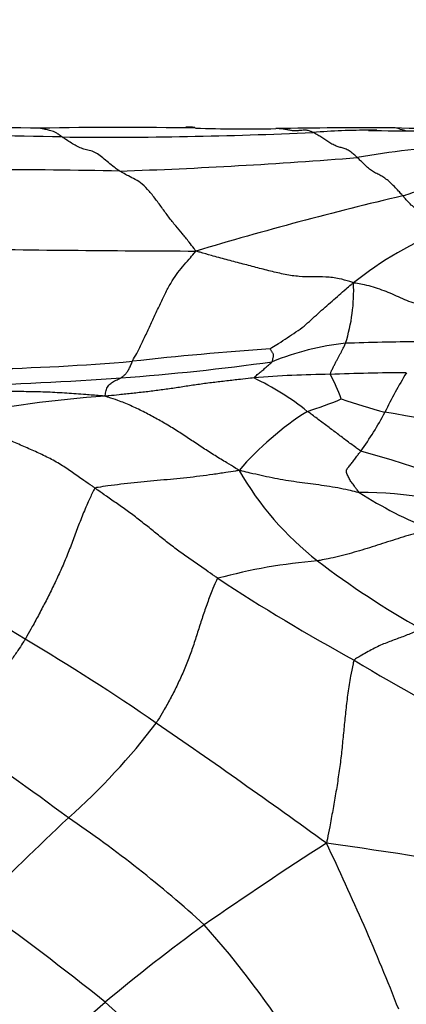
# Model space of a CAD drawing. Units: millimetres. Extents: x 0 to 835, y 0 to 1165.
# Drawn here: x 392 to 397, y 665 to 678 of the extents above; entities that cross this region are included whole.
import ezdxf
from ezdxf import colors
from ezdxf.entities.mleader import LeaderData, LeaderLine
from ezdxf.math import Vec2, Vec3

# ---------------------------------------------------------------- set-up
doc = ezdxf.new("R2010")
doc.units = ezdxf.units.MM
doc.layers.add('DV1_Défaut', color=7, linetype='Continuous')
doc.layers.add('Défaut', color=7, linetype='Continuous')

# ---------------------------------------------------------------- blocks, each defined once
blk = doc.blocks.new('_DOT')
at = {"color": 0}
blk.add_line((0, 0), (-1, 0), dxfattribs=at)
at = {"color": 0, "const_width": 0.333}
blk.add_lwpolyline([(-0.1665, 0, 1), (0.1665, 0, 1)], format="xyb", close=True, dxfattribs=at)
blk = doc.blocks.new('SE')
at = {"layer": 'DV1_Défaut', "color": 7, "linetype": 'Continuous'}
for centre, radius, start, end in [((390.259, 553.453), 122.719, 89.00766, 90.82684), ((393.397, 631.245), 44.92, 88.771, 91.292), ((393.812, 620.325), 55.843, 89.4458, 89.562), ((394.988, 698.854), 22.708, 268.4165, 270.9953), ((396.839, 581.661), 94.5, 89.97576, 90.88309), ((396.594, 666.824), 9.305, 90.0443, 94.5518), ((400.592, 1001.877), 325.776, 269.29139, 269.40865), ((396.594, 666.824), 9.305, 89.5474, 90.0443), ((397.92, 708.873), 32.728, 268.1825, 270.9774), ((387.761, 421.256), 254.834, 88.89771, 89.76432), ((393.241, 732.669), 56.629, 269.4156, 272.6458), ((398.272, 665.264), 10.68, 93.0298, 99.9911), ((391.154, 741.425), 65.854, 271.95275, 274.58631), ((391.368, 569.969), 105.66, 88.89955, 90.72532), ((407.355, 631.19), 45.304, 103.2136, 106.6593), ((399.14, 670.746), 4.416, 111.1437, 128.8259), ((395.245, 939.012), 264.421, 269.11698, 269.80984), ((394.181, 674.086), 2.193, 342.3219, 2.6371), ((396.652, 669.938), 3.503, 96.2473, 112.0159), ((397.618, 633.166), 40.276, 90.5949, 91.9177), ((398.405, 629.508), 43.951, 94.0382, 96.3304), ((391.062, 702.415), 29.33, 271.2216, 274.883), ((391.3, 702.023), 29.119, 274.1628, 277.9712), ((396.212, 659.763), 13.263, 90.5997, 94.7913), ((397.139, 644.875), 28.17, 90.1948, 92.1681), ((394.222, 671.994), 2.12, 19.8061, 29.1114), ((403.417, 669.257), 7.414, 149.2715, 153.7), ((389.374, 731.337), 58.496, 271.96223, 273.96014), ((393.576, 669.779), 3.546, 51.489, 64.4756), ((394.095, 659.384), 13.392, 93.7831, 101.9657), ((394.355, 677.128), 4.792, 287.3602, 292.8531), ((401.536, 689.026), 17.159, 251.9385, 253.8742), ((397.944, 669.179), 4.007, 122.6044, 139.082), ((393.292, 674.366), 3.928, 323.8722, 332.3236), ((393.156, 649.69), 23.136, 75.7706, 81.0124), ((389.517, 647.81), 25.216, 68.9738, 74.0068), ((398.342, 673.771), 3.951, 209.8662, 232.0857), ((399.587, 676.492), 5.88, 237.6917, 247.7627), ((396.478, 666.527), 4.996, 69.7251, 90.3912), ((396.491, 663.615), 7.062, 94.6817, 105.1533), ((402.494, 679.245), 10.821, 232.5535, 240.8914), ((385.3, 658.457), 13.152, 58.3837, 66.3421), ((408.711, 691.912), 25.676, 236.781, 241.2963), ((378.309, 646.106), 27.339, 55.3306, 59.4754), ((410.666, 693.059), 27.646, 238.8852, 243.1684), ((387.33, 673.522), 8.183, 311.4262, 322.9509), ((330.686, 576.721), 111.496, 54.12343, 55.48541), ((372.187, 639.77), 34.428, 53.3372, 56.3116), ((430.901, 626.76), 55.735, 133.2049, 134.8541), ((384.053, 654.547), 15.504, 47.7687, 55.9033), ((427.696, 617.944), 58.444, 122.81136, 124.64233), ((367.899, 653.552), 31.205, 21.4278, 25.6583), ((388.266, 611.037), 56.562, 79.6376, 82.1137), ((369.794, 635.757), 37.499, 51.3537, 54.4614), ((409.803, 645.06), 25.973, 126.1714, 129.6974), ((384.636, 657.369), 13.105, 32.7336, 41.3522), ((406.233, 689.907), 29.359, 237.3172, 241.2793), ((381.359, 678.519), 17.947, 306.8615, 311.3389), ((416.468, 690.229), 34.279, 227.2817, 230.491)]:
    blk.add_arc(centre, radius, start, end, dxfattribs=at)
for points, knots in [([(392.664, 676.043), (392.66, 676.046), (392.648, 676.056), (392.622, 676.075), (392.588, 676.095), (392.553, 676.112), (392.521, 676.123), (392.491, 676.131), (392.463, 676.136), (392.437, 676.142), (392.414, 676.148), (392.396, 676.152), (392.387, 676.153), (392.384, 676.154)], [0, 0, 0, 0, 0.026252, 0.105008, 0.210017, 0.315025, 0.420034, 0.525042, 0.630051, 0.735059, 0.840067, 0.945076, 1, 1, 1, 1]), ([(395.628, 676.121), (395.625, 676.121), (395.607, 676.121), (395.573, 676.125), (395.526, 676.134), (395.479, 676.143), (395.432, 676.149), (395.4, 676.15), (395.383, 676.149), (395.382, 676.149)], [0, 0, 0, 0, 0.034072, 0.224532, 0.414992, 0.605452, 0.795911, 0.986371, 1, 1, 1, 1]), ([(395.753, 676.13), (395.74, 676.129), (395.711, 676.126), (395.669, 676.123), (395.641, 676.121), (395.628, 676.121)], [0, 0, 0, 0, 0.317365, 0.692211, 1, 1, 1, 1]), ([(395.855, 676.101), (395.851, 676.103), (395.835, 676.11), (395.804, 676.125), (395.774, 676.129), (395.756, 676.13), (395.753, 676.13)], [0, 0, 0, 0, 0.116098, 0.464393, 0.928786, 1, 1, 1, 1]), ([(397.033, 676.122), (397.03, 676.122), (397.015, 676.126), (396.989, 676.134), (396.953, 676.145), (396.918, 676.157), (396.893, 676.161), (396.88, 676.161), (396.878, 676.161)], [0, 0, 0, 0, 0.04721, 0.276644, 0.506079, 0.735513, 0.964948, 1, 1, 1, 1]), ([(393.398, 675.609), (393.392, 675.613), (393.368, 675.629), (393.32, 675.663), (393.254, 675.717), (393.183, 675.778), (393.114, 675.831), (393.045, 675.864), (392.977, 675.879), (392.909, 675.898), (392.845, 675.928), (392.782, 675.966), (392.726, 676.002), (392.688, 676.027), (392.668, 676.04), (392.664, 676.043)], [0, 0, 0, 0, 0.022727, 0.090909, 0.181818, 0.272727, 0.363636, 0.454545, 0.545455, 0.636364, 0.727273, 0.818182, 0.909091, 0.977273, 1, 1, 1, 1]), ([(396.419, 675.782), (396.415, 675.786), (396.398, 675.802), (396.363, 675.833), (396.315, 675.869), (396.264, 675.894), (396.213, 675.907), (396.162, 675.921), (396.111, 675.945), (396.059, 675.976), (396.008, 676.01), (395.957, 676.044), (395.91, 676.072), (395.876, 676.09), (395.859, 676.099), (395.855, 676.101)], [0, 0, 0, 0, 0.022727, 0.090909, 0.181818, 0.272727, 0.363636, 0.454545, 0.545455, 0.636364, 0.727273, 0.818182, 0.909091, 0.977273, 1, 1, 1, 1]), ([(396.999, 675.294), (396.995, 675.299), (396.977, 675.32), (396.941, 675.36), (396.891, 675.413), (396.838, 675.466), (396.785, 675.51), (396.732, 675.545), (396.68, 675.57), (396.627, 675.597), (396.575, 675.633), (396.523, 675.678), (396.476, 675.726), (396.441, 675.761), (396.424, 675.778), (396.419, 675.782)], [0, 0, 0, 0, 0.022727, 0.090909, 0.181818, 0.272727, 0.363636, 0.454545, 0.545455, 0.636364, 0.727273, 0.818182, 0.909091, 0.977273, 1, 1, 1, 1]), ([(396.999, 675.294), (397.013, 675.298), (397.063, 675.315), (397.162, 675.349), (397.3, 675.39), (397.451, 675.431), (397.603, 675.469), (397.755, 675.5), (397.907, 675.53), (398.06, 675.553), (398.211, 675.57), (398.358, 675.594), (398.493, 675.619), (398.59, 675.64), (398.638, 675.65), (398.655, 675.653)], [0, 0, 0, 0, 0.022727, 0.090909, 0.181818, 0.272727, 0.363636, 0.454545, 0.545455, 0.636364, 0.727273, 0.818182, 0.909091, 0.977273, 1, 1, 1, 1]), ([(394.367, 674.592), (394.358, 674.604), (394.33, 674.642), (394.273, 674.716), (394.196, 674.813), (394.11, 674.912), (394.022, 675.022), (393.933, 675.146), (393.842, 675.268), (393.752, 675.381), (393.662, 675.467), (393.574, 675.515), (393.493, 675.554), (393.434, 675.587), (393.405, 675.605), (393.398, 675.609)], [0, 0, 0, 0, 0.022727, 0.090909, 0.181818, 0.272727, 0.363636, 0.454545, 0.545455, 0.636364, 0.727273, 0.818182, 0.909091, 0.977273, 1, 1, 1, 1]), ([(397.547, 674.865), (397.542, 674.871), (397.524, 674.897), (397.488, 674.946), (397.439, 674.997), (397.387, 675.043), (397.34, 675.066), (397.298, 675.073), (397.256, 675.079), (397.21, 675.099), (397.16, 675.131), (397.107, 675.176), (397.058, 675.227), (397.022, 675.268), (397.004, 675.289), (396.999, 675.294)], [0, 0, 0, 0, 0.022727, 0.090909, 0.181818, 0.272727, 0.363636, 0.454545, 0.545455, 0.636364, 0.727273, 0.818182, 0.909091, 0.977273, 1, 1, 1, 1]), ([(393.559, 673.192), (393.563, 673.199), (393.586, 673.241), (393.633, 673.325), (393.697, 673.457), (393.767, 673.608), (393.837, 673.756), (393.906, 673.907), (393.976, 674.052), (394.046, 674.186), (394.119, 674.296), (394.197, 674.393), (394.274, 674.48), (394.33, 674.547), (394.358, 674.581), (394.367, 674.592)], [0, 0, 0, 0, 0.022727, 0.090909, 0.181818, 0.272727, 0.363636, 0.454545, 0.545455, 0.636364, 0.727273, 0.818182, 0.909091, 0.977273, 1, 1, 1, 1]), ([(396.372, 674.186), (396.356, 674.194), (396.295, 674.214), (396.175, 674.249), (396.018, 674.265), (395.853, 674.263), (395.683, 674.265), (395.502, 674.292), (395.318, 674.336), (395.131, 674.384), (394.943, 674.434), (394.754, 674.484), (394.579, 674.531), (394.452, 674.567), (394.388, 674.586), (394.367, 674.592)], [0, 0, 0, 0, 0.022727, 0.090909, 0.181818, 0.272727, 0.363636, 0.454545, 0.545455, 0.636364, 0.727273, 0.818182, 0.909091, 0.977273, 1, 1, 1, 1]), ([(395.31, 673.35), (395.315, 673.353), (395.352, 673.376), (395.427, 673.423), (395.528, 673.491), (395.641, 673.563), (395.745, 673.638), (395.832, 673.718), (395.921, 673.8), (396.011, 673.878), (396.1, 673.957), (396.188, 674.034), (396.269, 674.104), (396.328, 674.155), (396.357, 674.181), (396.372, 674.186)], [0, 0, 0, 0, 0.022727, 0.090909, 0.181818, 0.272727, 0.363636, 0.454545, 0.545455, 0.636364, 0.727273, 0.818182, 0.909091, 0.977273, 1, 1, 1, 1]), ([(397.566, 673.861), (397.557, 673.861), (397.521, 673.865), (397.448, 673.871), (397.349, 673.881), (397.24, 673.901), (397.131, 673.932), (397.024, 673.973), (396.919, 674.021), (396.814, 674.067), (396.706, 674.107), (396.597, 674.143), (396.495, 674.168), (396.421, 674.181), (396.384, 674.187), (396.372, 674.186)], [0, 0, 0, 0, 0.022727, 0.090909, 0.181818, 0.272727, 0.363636, 0.454545, 0.545455, 0.636364, 0.727273, 0.818182, 0.909091, 0.977273, 1, 1, 1, 1]), ([(396.074, 673.025), (396.074, 673.029), (396.081, 673.044), (396.094, 673.074), (396.113, 673.113), (396.133, 673.154), (396.153, 673.192), (396.172, 673.227), (396.19, 673.261), (396.209, 673.293), (396.225, 673.325), (396.24, 673.357), (396.254, 673.385), (396.264, 673.406), (396.269, 673.417), (396.27, 673.42)], [0, 0, 0, 0, 0.022727, 0.090909, 0.181818, 0.272727, 0.363636, 0.454545, 0.545455, 0.636364, 0.727273, 0.818182, 0.909091, 0.977273, 1, 1, 1, 1]), ([(395.338, 673.185), (395.339, 673.186), (395.34, 673.192), (395.343, 673.203), (395.345, 673.218), (395.349, 673.233), (395.352, 673.249), (395.357, 673.265), (395.354, 673.28), (395.344, 673.293), (395.336, 673.307), (395.327, 673.321), (395.319, 673.335), (395.313, 673.345), (395.31, 673.35), (395.31, 673.35)], [0, 0, 0, 0, 0.022727, 0.090909, 0.181818, 0.272727, 0.363636, 0.454545, 0.545455, 0.636364, 0.727273, 0.818182, 0.909091, 0.977273, 1, 1, 1, 1]), ([(393.414, 672.981), (393.416, 672.981), (393.421, 672.985), (393.431, 672.993), (393.445, 673.004), (393.46, 673.017), (393.474, 673.032), (393.487, 673.048), (393.499, 673.066), (393.512, 673.086), (393.523, 673.109), (393.535, 673.133), (393.545, 673.157), (393.552, 673.177), (393.556, 673.187), (393.559, 673.192)], [0, 0, 0, 0, 0.022727, 0.090909, 0.181818, 0.272727, 0.363636, 0.454545, 0.545455, 0.636364, 0.727273, 0.818182, 0.909091, 0.977273, 1, 1, 1, 1]), ([(395.105, 672.979), (395.103, 672.981), (395.111, 672.988), (395.127, 673.002), (395.148, 673.021), (395.171, 673.041), (395.195, 673.06), (395.219, 673.079), (395.24, 673.098), (395.259, 673.116), (395.279, 673.134), (395.299, 673.151), (395.318, 673.167), (395.331, 673.178), (395.337, 673.184), (395.338, 673.185)], [0, 0, 0, 0, 0.022727, 0.090909, 0.181818, 0.272727, 0.363636, 0.454545, 0.545455, 0.636364, 0.727273, 0.818182, 0.909091, 0.977273, 1, 1, 1, 1]), ([(393.212, 672.747), (393.212, 672.751), (393.214, 672.764), (393.219, 672.788), (393.227, 672.819), (393.234, 672.849), (393.247, 672.876), (393.272, 672.899), (393.295, 672.92), (393.318, 672.935), (393.342, 672.946), (393.366, 672.957), (393.388, 672.968), (393.404, 672.975), (393.412, 672.979), (393.414, 672.981)], [0, 0, 0, 0, 0.022727, 0.090909, 0.181818, 0.272727, 0.363636, 0.454545, 0.545455, 0.636364, 0.727273, 0.818182, 0.909091, 0.977273, 1, 1, 1, 1]), ([(395.105, 672.979), (395.091, 672.978), (395.033, 672.972), (394.918, 672.959), (394.758, 672.941), (394.585, 672.921), (394.413, 672.898), (394.243, 672.873), (394.073, 672.846), (393.903, 672.823), (393.733, 672.801), (393.561, 672.783), (393.404, 672.766), (393.289, 672.754), (393.232, 672.748), (393.212, 672.747)], [0, 0, 0, 0, 0.022727, 0.090909, 0.181818, 0.272727, 0.363636, 0.454545, 0.545455, 0.636364, 0.727273, 0.818182, 0.909091, 0.977273, 1, 1, 1, 1]), ([(393.212, 672.747), (393.186, 672.749), (393.106, 672.756), (392.945, 672.77), (392.724, 672.785), (392.482, 672.799), (392.239, 672.805), (391.995, 672.806), (391.753, 672.797), (391.51, 672.784), (391.267, 672.776), (391.024, 672.769), (390.8, 672.766), (390.637, 672.763), (390.556, 672.762), (390.536, 672.761)], [0, 0, 0, 0, 0.022727, 0.090909, 0.181818, 0.272727, 0.363636, 0.454545, 0.545455, 0.636364, 0.727273, 0.818182, 0.909091, 0.977273, 1, 1, 1, 1]), ([(394.916, 671.803), (394.9, 671.814), (394.849, 671.845), (394.748, 671.907), (394.61, 671.991), (394.459, 672.087), (394.311, 672.186), (394.163, 672.284), (394.01, 672.379), (393.855, 672.468), (393.697, 672.552), (393.537, 672.629), (393.388, 672.689), (393.279, 672.725), (393.225, 672.742), (393.212, 672.747)], [0, 0, 0, 0, 0.022727, 0.090909, 0.181818, 0.272727, 0.363636, 0.454545, 0.545455, 0.636364, 0.727273, 0.818182, 0.909091, 0.977273, 1, 1, 1, 1]), ([(396.464, 672.05), (396.456, 672.054), (396.436, 672.069), (396.395, 672.1), (396.338, 672.14), (396.276, 672.187), (396.215, 672.233), (396.154, 672.279), (396.092, 672.326), (396.031, 672.371), (395.969, 672.417), (395.908, 672.463), (395.852, 672.505), (395.81, 672.535), (395.79, 672.55), (395.785, 672.554)], [0, 0, 0, 0, 0.022727, 0.090909, 0.181818, 0.272727, 0.363636, 0.454545, 0.545455, 0.636364, 0.727273, 0.818182, 0.909091, 0.977273, 1, 1, 1, 1]), ([(393.086, 671.576), (393.074, 671.585), (393.025, 671.618), (392.929, 671.684), (392.797, 671.776), (392.651, 671.878), (392.492, 671.965), (392.326, 672.043), (392.155, 672.116), (391.985, 672.192), (391.815, 672.268), (391.649, 672.345), (391.497, 672.412), (391.388, 672.458), (391.333, 672.481), (391.319, 672.486)], [0, 0, 0, 0, 0.022727, 0.090909, 0.181818, 0.272727, 0.363636, 0.454545, 0.545455, 0.636364, 0.727273, 0.818182, 0.909091, 0.977273, 1, 1, 1, 1]), ([(396.444, 671.523), (396.44, 671.526), (396.427, 671.544), (396.401, 671.58), (396.365, 671.627), (396.329, 671.677), (396.307, 671.727), (396.277, 671.777), (396.284, 671.822), (396.322, 671.86), (396.352, 671.903), (396.387, 671.947), (396.422, 671.992), (396.448, 672.028), (396.461, 672.046), (396.464, 672.05)], [0, 0, 0, 0, 0.022727, 0.090909, 0.181818, 0.272727, 0.363636, 0.454545, 0.545455, 0.636364, 0.727273, 0.818182, 0.909091, 0.977273, 1, 1, 1, 1]), ([(394.916, 671.803), (394.899, 671.8), (394.844, 671.791), (394.734, 671.775), (394.583, 671.751), (394.417, 671.729), (394.251, 671.71), (394.084, 671.693), (393.916, 671.678), (393.749, 671.662), (393.581, 671.646), (393.413, 671.627), (393.26, 671.608), (393.15, 671.592), (393.095, 671.584), (393.086, 671.576)], [0, 0, 0, 0, 0.022727, 0.090909, 0.181818, 0.272727, 0.363636, 0.454545, 0.545455, 0.636364, 0.727273, 0.818182, 0.909091, 0.977273, 1, 1, 1, 1]), ([(396.444, 671.523), (396.433, 671.523), (396.388, 671.534), (396.297, 671.556), (396.172, 671.581), (396.033, 671.603), (395.894, 671.624), (395.754, 671.641), (395.614, 671.661), (395.474, 671.682), (395.335, 671.709), (395.196, 671.738), (395.07, 671.767), (394.978, 671.789), (394.932, 671.8), (394.916, 671.803)], [0, 0, 0, 0, 0.022727, 0.090909, 0.181818, 0.272727, 0.363636, 0.454545, 0.545455, 0.636364, 0.727273, 0.818182, 0.909091, 0.977273, 1, 1, 1, 1]), ([(393.086, 671.576), (393.074, 671.567), (393.046, 671.508), (392.99, 671.391), (392.919, 671.223), (392.848, 671.038), (392.779, 670.852), (392.706, 670.667), (392.627, 670.488), (392.545, 670.315), (392.46, 670.146), (392.374, 669.98), (392.293, 669.83), (392.233, 669.723), (392.203, 669.67), (392.195, 669.657)], [0, 0, 0, 0, 0.022727, 0.090909, 0.181818, 0.272727, 0.363636, 0.454545, 0.545455, 0.636364, 0.727273, 0.818182, 0.909091, 0.977273, 1, 1, 1, 1]), ([(394.645, 670.432), (394.632, 670.44), (394.583, 670.474), (394.485, 670.542), (394.35, 670.635), (394.203, 670.737), (394.062, 670.843), (393.924, 670.951), (393.788, 671.062), (393.65, 671.172), (393.511, 671.278), (393.369, 671.377), (393.24, 671.468), (393.145, 671.534), (393.097, 671.568), (393.086, 671.576)], [0, 0, 0, 0, 0.022727, 0.090909, 0.181818, 0.272727, 0.363636, 0.454545, 0.545455, 0.636364, 0.727273, 0.818182, 0.909091, 0.977273, 1, 1, 1, 1]), ([(397.362, 671.05), (397.351, 671.047), (397.307, 671.038), (397.219, 671.019), (397.099, 670.986), (396.967, 670.946), (396.837, 670.904), (396.707, 670.862), (396.577, 670.821), (396.446, 670.781), (396.315, 670.743), (396.182, 670.708), (396.059, 670.681), (395.97, 670.664), (395.926, 670.656), (395.914, 670.654)], [0, 0, 0, 0, 0.022727, 0.090909, 0.181818, 0.272727, 0.363636, 0.454545, 0.545455, 0.636364, 0.727273, 0.818182, 0.909091, 0.977273, 1, 1, 1, 1]), ([(394.645, 670.432), (394.635, 670.422), (394.611, 670.367), (394.564, 670.255), (394.504, 670.097), (394.444, 669.922), (394.389, 669.746), (394.333, 669.57), (394.27, 669.396), (394.2, 669.225), (394.123, 669.06), (394.042, 668.9), (393.961, 668.758), (393.9, 668.655), (393.869, 668.604), (393.861, 668.592)], [0, 0, 0, 0, 0.022727, 0.090909, 0.181818, 0.272727, 0.363636, 0.454545, 0.545455, 0.636364, 0.727273, 0.818182, 0.909091, 0.977273, 1, 1, 1, 1]), ([(397.23, 669.79), (397.223, 669.787), (397.197, 669.774), (397.144, 669.748), (397.075, 669.718), (397, 669.689), (396.926, 669.662), (396.851, 669.634), (396.775, 669.605), (396.697, 669.573), (396.618, 669.533), (396.538, 669.489), (396.464, 669.448), (396.41, 669.415), (396.383, 669.399), (396.379, 669.391)], [0, 0, 0, 0, 0.022727, 0.090909, 0.181818, 0.272727, 0.363636, 0.454545, 0.545455, 0.636364, 0.727273, 0.818182, 0.909091, 0.977273, 1, 1, 1, 1]), ([(392.195, 669.657), (392.189, 669.647), (392.164, 669.608), (392.114, 669.531), (392.043, 669.427), (391.963, 669.317), (391.882, 669.208), (391.799, 669.1), (391.715, 668.991), (391.63, 668.88), (391.544, 668.767), (391.458, 668.651), (391.378, 668.544), (391.32, 668.465), (391.291, 668.426), (391.284, 668.416)], [0, 0, 0, 0, 0.022727, 0.090909, 0.181818, 0.272727, 0.363636, 0.454545, 0.545455, 0.636364, 0.727273, 0.818182, 0.909091, 0.977273, 1, 1, 1, 1]), ([(396.379, 669.391), (396.373, 669.378), (396.359, 669.309), (396.33, 669.17), (396.299, 668.973), (396.273, 668.758), (396.252, 668.544), (396.231, 668.333), (396.209, 668.12), (396.179, 667.906), (396.145, 667.691), (396.108, 667.479), (396.072, 667.29), (396.046, 667.154), (396.032, 667.086), (396.027, 667.064)], [0, 0, 0, 0, 0.022727, 0.090909, 0.181818, 0.272727, 0.363636, 0.454545, 0.545455, 0.636364, 0.727273, 0.818182, 0.909091, 0.977273, 1, 1, 1, 1])]:
    blk.add_open_spline(points, degree=3, knots=knots, dxfattribs=at)

msp = doc.modelspace()

# ---------------------------------------------------------------- block references
at = {"layer": 'Défaut'}
msp.add_blockref('SE', (0, 0), dxfattribs=at)

# ---------------------------------------------------------------- leaders
at = {"layer": 'Défaut', "color": 7, "linetype": 'Continuous'}
ml = msp.add_multileader_mtext('Standard', dxfattribs=at)
ml.set_content('{\\pxsm0.9;\\fSolid Edge ISO|b1||i0||c0|p34;\\W1.;16/07/2020\\P}', color=256)
ml.set_leader_properties()
ml.set_arrow_properties(name='DOT')
ml.build(insert=Vec2(0, 0))
ml.multileader.update_dxf_attribs({"leader_type": 0, "dogleg_length": 0, "arrow_head_size": 12})
ctx = ml.context
ctx.base_point, ctx.char_height, ctx.arrow_head_size, ctx.landing_gap_size = Vec3(747.016, 1157.46), 12, 12, 4.2
notes = []
notes.append((ctx, [(0, (0, 0, 0), (0, 0), (1, 0), 1, [])]))
ctx.mtext.insert = Vec3(749.016, 1163.58)
for ctx, leaders in notes:
    for number, flags, end, landing, length, lines in leaders:
        leader = LeaderData()
        leader.index, (leader.has_last_leader_line, leader.has_dogleg_vector, leader.attachment_direction) = number, flags
        leader.last_leader_point, leader.dogleg_vector, leader.dogleg_length = Vec3(end), Vec3(landing), length
        for number, points, colour, breaks in lines:
            line = LeaderLine()
            line.index, line.vertices, line.color, line.breaks = number, Vec3.list(points), colors.encode_raw_color(colour), breaks
            leader.lines.append(line)
        ctx.leaders.append(leader)

doc.saveas('drawing.dxf')
